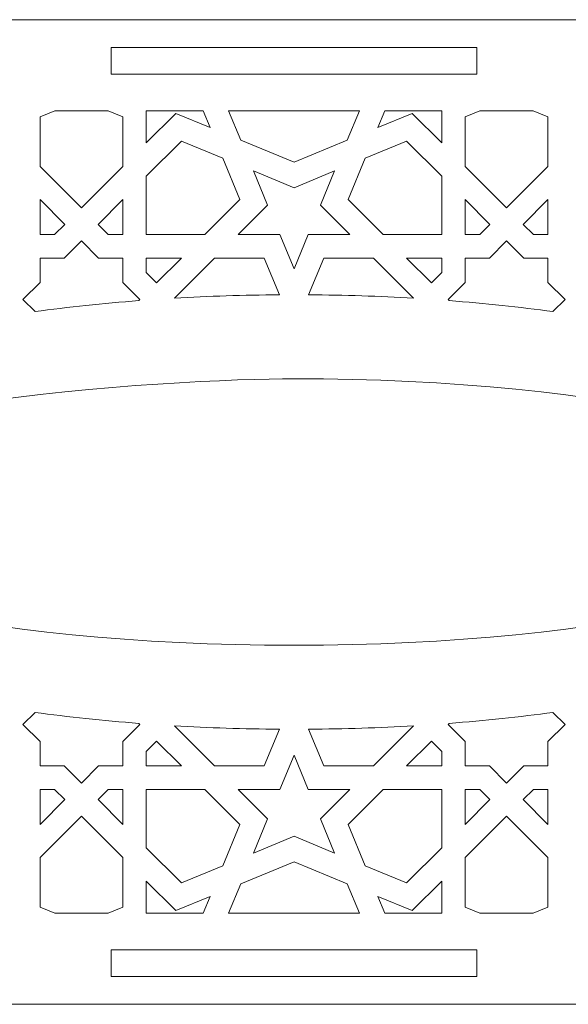
# Model space of a CAD drawing. Units: millimetres. Extents: x -1338 to 379, y -336 to 402.
# Drawn here: x -888 to -814, y -335 to -201 of the extents above; entities that cross this region are included whole.
import ezdxf

# ---------------------------------------------------------------- set-up
doc = ezdxf.new("R2010")
doc.units = ezdxf.units.MM
doc.header["$MEASUREMENT"] = 0
doc.layers.add('Layer 1', color=7, linetype='Continuous')

msp = doc.modelspace()

# ---------------------------------------------------------------- linework, layer by layer
at = {"layer": 'Layer 1', "color": 231, "lineweight": 20}
for points, knots in [([(-723.3557, -328.8631), (-723.3557, -328.8631), (-723.3557, -206.9282), (-723.3557, -206.9282), (-723.3557, -206.9282), (-723.3557, -203.7382), (-725.9657, -201.1282), (-729.1557, -201.1282), (-729.1557, -201.1282), (-729.1557, -201.1282), (-972.7994, -201.1282), (-972.7994, -201.1282), (-972.7994, -201.1282), (-975.9894, -201.1282), (-978.5994, -203.7382), (-978.5994, -206.9282), (-978.5994, -206.9282), (-978.5994, -206.9282), (-978.5994, -328.8631), (-978.5994, -328.8631), (-978.5994, -328.8631), (-978.5994, -332.0531), (-975.9894, -334.6631), (-972.7994, -334.6631), (-972.7994, -334.6631), (-972.7994, -334.6631), (-729.1557, -334.6631), (-729.1557, -334.6631), (-729.1557, -334.6631), (-725.9657, -334.6631), (-723.3557, -332.0531), (-723.3557, -328.8631)], [0, 0, 0, 0, 0.11111111, 0.11111111, 0.11111111, 0.11111111, 0.22222222, 0.22222222, 0.22222222, 0.22222222, 0.33333333, 0.33333333, 0.33333333, 0.33333333, 0.44444444, 0.44444444, 0.44444444, 0.44444444, 0.55555556, 0.55555556, 0.55555556, 0.55555556, 0.66666667, 0.66666667, 0.66666667, 0.66666667, 0.77777778, 0.77777778, 0.77777778, 0.77777778, 1, 1, 1, 1]), ([(-826.1775, -208.4956), (-826.1775, -208.4956), (-875.7775, -208.4956), (-875.7775, -208.4956), (-875.7775, -208.4956), (-875.7775, -208.4956), (-875.7775, -204.8956), (-875.7775, -204.8956), (-875.7775, -204.8956), (-875.7775, -204.8956), (-826.1775, -204.8956), (-826.1775, -204.8956), (-826.1775, -204.8956), (-826.1775, -204.8956), (-826.1775, -208.4956), (-826.1775, -208.4956)], [0, 0, 0, 0, 0.2, 0.2, 0.2, 0.2, 0.4, 0.4, 0.4, 0.4, 0.6, 0.6, 0.6, 0.6, 1, 1, 1, 1]), ([(-874.1843, -221.0236), (-874.1843, -221.0236), (-879.7963, -226.6355), (-879.7963, -226.6355), (-879.7963, -226.6355), (-879.7963, -226.6355), (-885.4083, -221.0236), (-885.4083, -221.0236), (-885.4083, -221.0236), (-885.4083, -221.0236), (-885.4083, -214.3066), (-885.4083, -214.3066), (-885.4083, -214.3066), (-885.4083, -214.3066), (-883.4012, -213.4752), (-883.4012, -213.4752), (-883.4012, -213.4752), (-883.4012, -213.4752), (-876.1914, -213.4752), (-876.1914, -213.4752), (-876.1914, -213.4752), (-876.1914, -213.4752), (-874.1843, -214.3066), (-874.1843, -214.3066), (-874.1843, -214.3066), (-874.1843, -214.3066), (-874.1843, -221.0236), (-874.1843, -221.0236)], [0, 0, 0, 0, 0.125, 0.125, 0.125, 0.125, 0.25, 0.25, 0.25, 0.25, 0.375, 0.375, 0.375, 0.375, 0.5, 0.5, 0.5, 0.5, 0.625, 0.625, 0.625, 0.625, 0.75, 0.75, 0.75, 0.75, 1, 1, 1, 1]), ([(-863.306, -213.4752), (-863.306, -213.4752), (-862.3612, -215.7562), (-862.3612, -215.7562), (-862.3612, -215.7562), (-862.3612, -215.7562), (-866.9967, -213.836), (-866.9967, -213.836), (-866.9967, -213.836), (-866.9967, -213.836), (-870.999, -217.8383), (-870.999, -217.8383), (-870.999, -217.8383), (-870.999, -217.8383), (-870.999, -213.4752), (-870.999, -213.4752), (-870.999, -213.4752), (-870.999, -213.4752), (-863.306, -213.4752), (-863.306, -213.4752)], [0, 0, 0, 0, 0.16666667, 0.16666667, 0.16666667, 0.16666667, 0.33333333, 0.33333333, 0.33333333, 0.33333333, 0.5, 0.5, 0.5, 0.5, 0.66666667, 0.66666667, 0.66666667, 0.66666667, 1, 1, 1, 1]), ([(-842.0969, -213.4752), (-842.0969, -213.4752), (-843.7557, -217.48), (-843.7557, -217.48), (-843.7557, -217.48), (-843.7557, -217.48), (-850.9776, -220.4714), (-850.9776, -220.4714), (-850.9776, -220.4714), (-850.9776, -220.4714), (-858.1995, -217.48), (-858.1995, -217.48), (-858.1995, -217.48), (-858.1995, -217.48), (-859.8583, -213.4752), (-859.8583, -213.4752), (-859.8583, -213.4752), (-859.8583, -213.4752), (-850.9777, -213.4752), (-850.9777, -213.4752), (-850.9777, -213.4752), (-850.9777, -213.4752), (-842.0969, -213.4752), (-842.0969, -213.4752)], [0, 0, 0, 0, 0.14285714, 0.14285714, 0.14285714, 0.14285714, 0.28571429, 0.28571429, 0.28571429, 0.28571429, 0.42857143, 0.42857143, 0.42857143, 0.42857143, 0.57142857, 0.57142857, 0.57142857, 0.57142857, 0.71428571, 0.71428571, 0.71428571, 0.71428571, 1, 1, 1, 1]), ([(-830.9562, -213.4752), (-830.9562, -213.4752), (-830.9562, -217.8383), (-830.9562, -217.8383), (-830.9562, -217.8383), (-830.9562, -217.8383), (-834.9585, -213.836), (-834.9585, -213.836), (-834.9585, -213.836), (-834.9585, -213.836), (-839.594, -215.7562), (-839.594, -215.7562), (-839.594, -215.7562), (-839.594, -215.7562), (-838.6492, -213.4752), (-838.6492, -213.4752), (-838.6492, -213.4752), (-838.6492, -213.4752), (-830.9562, -213.4752), (-830.9562, -213.4752)], [0, 0, 0, 0, 0.16666667, 0.16666667, 0.16666667, 0.16666667, 0.33333333, 0.33333333, 0.33333333, 0.33333333, 0.5, 0.5, 0.5, 0.5, 0.66666667, 0.66666667, 0.66666667, 0.66666667, 1, 1, 1, 1]), ([(-816.5469, -214.3066), (-816.5469, -214.3066), (-816.5469, -221.0236), (-816.5469, -221.0236), (-816.5469, -221.0236), (-816.5469, -221.0236), (-822.1589, -226.6355), (-822.1589, -226.6355), (-822.1589, -226.6355), (-822.1589, -226.6355), (-827.7709, -221.0236), (-827.7709, -221.0236), (-827.7709, -221.0236), (-827.7709, -221.0236), (-827.7709, -214.3066), (-827.7709, -214.3066), (-827.7709, -214.3066), (-827.7709, -214.3066), (-825.7638, -213.4752), (-825.7638, -213.4752), (-825.7638, -213.4752), (-825.7638, -213.4752), (-818.554, -213.4752), (-818.554, -213.4752), (-818.554, -213.4752), (-818.554, -213.4752), (-816.5469, -214.3066), (-816.5469, -214.3066)], [0, 0, 0, 0, 0.125, 0.125, 0.125, 0.125, 0.25, 0.25, 0.25, 0.25, 0.375, 0.375, 0.375, 0.375, 0.5, 0.5, 0.5, 0.5, 0.625, 0.625, 0.625, 0.625, 0.75, 0.75, 0.75, 0.75, 1, 1, 1, 1]), ([(-863.0624, -230.2795), (-863.0624, -230.2795), (-870.999, -230.2795), (-870.999, -230.2795), (-870.999, -230.2795), (-870.999, -230.2795), (-870.999, -222.3429), (-870.999, -222.3429), (-870.999, -222.3429), (-870.999, -222.3429), (-866.2494, -217.5933), (-866.2494, -217.5933), (-866.2494, -217.5933), (-866.2494, -217.5933), (-860.6374, -219.9179), (-860.6374, -219.9179), (-860.6374, -219.9179), (-860.6374, -219.9179), (-858.3128, -225.5299), (-858.3128, -225.5299), (-858.3128, -225.5299), (-858.3128, -225.5299), (-863.0624, -230.2795), (-863.0624, -230.2795)], [0, 0, 0, 0, 0.14285714, 0.14285714, 0.14285714, 0.14285714, 0.28571429, 0.28571429, 0.28571429, 0.28571429, 0.42857143, 0.42857143, 0.42857143, 0.42857143, 0.57142857, 0.57142857, 0.57142857, 0.57142857, 0.71428571, 0.71428571, 0.71428571, 0.71428571, 1, 1, 1, 1]), ([(-830.9562, -230.2795), (-830.9562, -230.2795), (-838.8928, -230.2795), (-838.8928, -230.2795), (-838.8928, -230.2795), (-838.8928, -230.2795), (-843.6424, -225.5299), (-843.6424, -225.5299), (-843.6424, -225.5299), (-843.6424, -225.5299), (-841.3178, -219.9179), (-841.3178, -219.9179), (-841.3178, -219.9179), (-841.3178, -219.9179), (-835.7058, -217.5933), (-835.7058, -217.5933), (-835.7058, -217.5933), (-835.7058, -217.5933), (-830.9562, -222.3429), (-830.9562, -222.3429), (-830.9562, -222.3429), (-830.9562, -222.3429), (-830.9562, -230.2795), (-830.9562, -230.2795)], [0, 0, 0, 0, 0.14285714, 0.14285714, 0.14285714, 0.14285714, 0.28571429, 0.28571429, 0.28571429, 0.28571429, 0.42857143, 0.42857143, 0.42857143, 0.42857143, 0.57142857, 0.57142857, 0.57142857, 0.57142857, 0.71428571, 0.71428571, 0.71428571, 0.71428571, 1, 1, 1, 1]), ([(-845.4795, -221.6417), (-845.4795, -221.6417), (-847.3997, -226.2772), (-847.3997, -226.2772), (-847.3997, -226.2772), (-847.3997, -226.2772), (-843.3974, -230.2795), (-843.3974, -230.2795), (-843.3974, -230.2795), (-843.3974, -230.2795), (-849.0574, -230.2795), (-849.0574, -230.2795), (-849.0574, -230.2795), (-849.0574, -230.2795), (-850.9776, -234.9152), (-850.9776, -234.9152), (-850.9776, -234.9152), (-850.9776, -234.9152), (-852.8978, -230.2795), (-852.8978, -230.2795), (-852.8978, -230.2795), (-852.8978, -230.2795), (-858.5578, -230.2795), (-858.5578, -230.2795), (-858.5578, -230.2795), (-858.5578, -230.2795), (-854.5555, -226.2772), (-854.5555, -226.2772), (-854.5555, -226.2772), (-854.5555, -226.2772), (-856.4757, -221.6417), (-856.4757, -221.6417), (-856.4757, -221.6417), (-856.4757, -221.6417), (-850.9776, -223.9191), (-850.9776, -223.9191), (-850.9776, -223.9191), (-850.9776, -223.9191), (-845.4795, -221.6417), (-845.4795, -221.6417)], [0, 0, 0, 0, 0.09090909, 0.09090909, 0.09090909, 0.09090909, 0.18181818, 0.18181818, 0.18181818, 0.18181818, 0.27272727, 0.27272727, 0.27272727, 0.27272727, 0.36363636, 0.36363636, 0.36363636, 0.36363636, 0.45454545, 0.45454545, 0.45454545, 0.45454545, 0.54545455, 0.54545455, 0.54545455, 0.54545455, 0.63636364, 0.63636364, 0.63636364, 0.63636364, 0.72727273, 0.72727273, 0.72727273, 0.72727273, 0.81818182, 0.81818182, 0.81818182, 0.81818182, 1, 1, 1, 1]), ([(-882.0487, -228.8879), (-882.0487, -228.8879), (-883.4402, -230.2795), (-883.4402, -230.2795), (-883.4402, -230.2795), (-883.4402, -230.2795), (-885.4083, -230.2795), (-885.4083, -230.2795), (-885.4083, -230.2795), (-885.4083, -230.2795), (-885.4083, -225.5282), (-885.4083, -225.5282), (-885.4083, -225.5282), (-885.4083, -225.5282), (-882.0487, -228.8879), (-882.0487, -228.8879)], [0, 0, 0, 0, 0.2, 0.2, 0.2, 0.2, 0.4, 0.4, 0.4, 0.4, 0.6, 0.6, 0.6, 0.6, 1, 1, 1, 1]), ([(-874.1843, -230.2795), (-874.1843, -230.2795), (-876.1524, -230.2795), (-876.1524, -230.2795), (-876.1524, -230.2795), (-876.1524, -230.2795), (-877.544, -228.8879), (-877.544, -228.8879), (-877.544, -228.8879), (-877.544, -228.8879), (-874.1843, -225.5282), (-874.1843, -225.5282), (-874.1843, -225.5282), (-874.1843, -225.5282), (-874.1843, -230.2795), (-874.1843, -230.2795)], [0, 0, 0, 0, 0.2, 0.2, 0.2, 0.2, 0.4, 0.4, 0.4, 0.4, 0.6, 0.6, 0.6, 0.6, 1, 1, 1, 1]), ([(-824.4112, -228.8879), (-824.4112, -228.8879), (-825.8028, -230.2795), (-825.8028, -230.2795), (-825.8028, -230.2795), (-825.8028, -230.2795), (-827.7709, -230.2795), (-827.7709, -230.2795), (-827.7709, -230.2795), (-827.7709, -230.2795), (-827.7709, -225.5282), (-827.7709, -225.5282), (-827.7709, -225.5282), (-827.7709, -225.5282), (-824.4112, -228.8879), (-824.4112, -228.8879)], [0, 0, 0, 0, 0.2, 0.2, 0.2, 0.2, 0.4, 0.4, 0.4, 0.4, 0.6, 0.6, 0.6, 0.6, 1, 1, 1, 1]), ([(-816.5469, -225.5282), (-816.5469, -225.5282), (-816.5469, -230.2795), (-816.5469, -230.2795), (-816.5469, -230.2795), (-816.5469, -230.2795), (-818.515, -230.2795), (-818.515, -230.2795), (-818.515, -230.2795), (-818.515, -230.2795), (-819.9065, -228.8879), (-819.9065, -228.8879), (-819.9065, -228.8879), (-819.9065, -228.8879), (-816.5469, -225.5282), (-816.5469, -225.5282)], [0, 0, 0, 0, 0.2, 0.2, 0.2, 0.2, 0.4, 0.4, 0.4, 0.4, 0.6, 0.6, 0.6, 0.6, 1, 1, 1, 1]), ([(-871.8599, -239.0768), (-871.8599, -239.0768), (-872.0132, -239.2301), (-872.0132, -239.2301), (-872.0132, -239.2301), (-876.8674, -239.6044), (-881.5707, -240.1055), (-886.0878, -240.7219), (-886.0878, -240.7219), (-886.0878, -240.7219), (-887.7329, -239.0769), (-887.7329, -239.0769), (-887.7329, -239.0769), (-887.7329, -239.0769), (-885.4083, -236.7523), (-885.4083, -236.7523), (-885.4083, -236.7523), (-885.4083, -236.7523), (-885.4083, -233.4648), (-885.4083, -233.4648), (-885.4083, -233.4648), (-885.4083, -233.4648), (-882.1209, -233.4648), (-882.1209, -233.4648), (-882.1209, -233.4648), (-882.1209, -233.4648), (-879.7963, -231.1404), (-879.7963, -231.1404), (-879.7963, -231.1404), (-879.7963, -231.1404), (-877.4718, -233.4648), (-877.4718, -233.4648), (-877.4718, -233.4648), (-877.4718, -233.4648), (-874.1843, -233.4648), (-874.1843, -233.4648), (-874.1843, -233.4648), (-874.1843, -233.4648), (-874.1843, -236.7523), (-874.1843, -236.7523), (-874.1843, -236.7523), (-874.1843, -236.7523), (-871.8599, -239.0768), (-871.8599, -239.0768)], [0, 0, 0, 0, 0.08333333, 0.08333333, 0.08333333, 0.08333333, 0.16666667, 0.16666667, 0.16666667, 0.16666667, 0.25, 0.25, 0.25, 0.25, 0.33333333, 0.33333333, 0.33333333, 0.33333333, 0.41666667, 0.41666667, 0.41666667, 0.41666667, 0.5, 0.5, 0.5, 0.5, 0.58333333, 0.58333333, 0.58333333, 0.58333333, 0.66666667, 0.66666667, 0.66666667, 0.66666667, 0.75, 0.75, 0.75, 0.75, 0.83333333, 0.83333333, 0.83333333, 0.83333333, 1, 1, 1, 1]), ([(-815.8674, -240.7219), (-820.3845, -240.1055), (-825.0878, -239.6044), (-829.942, -239.2301), (-829.942, -239.2301), (-829.942, -239.2301), (-830.0953, -239.0768), (-830.0953, -239.0768), (-830.0953, -239.0768), (-830.0953, -239.0768), (-827.7709, -236.7523), (-827.7709, -236.7523), (-827.7709, -236.7523), (-827.7709, -236.7523), (-827.7709, -233.4648), (-827.7709, -233.4648), (-827.7709, -233.4648), (-827.7709, -233.4648), (-824.4834, -233.4648), (-824.4834, -233.4648), (-824.4834, -233.4648), (-824.4834, -233.4648), (-822.1589, -231.1404), (-822.1589, -231.1404), (-822.1589, -231.1404), (-822.1589, -231.1404), (-819.8343, -233.4648), (-819.8343, -233.4648), (-819.8343, -233.4648), (-819.8343, -233.4648), (-816.5469, -233.4648), (-816.5469, -233.4648), (-816.5469, -233.4648), (-816.5469, -233.4648), (-816.5469, -236.7523), (-816.5469, -236.7523), (-816.5469, -236.7523), (-816.5469, -236.7523), (-814.2223, -239.0769), (-814.2223, -239.0769), (-814.2223, -239.0769), (-814.2223, -239.0769), (-815.8674, -240.7219), (-815.8674, -240.7219)], [0, 0, 0, 0, 0.08333333, 0.08333333, 0.08333333, 0.08333333, 0.16666667, 0.16666667, 0.16666667, 0.16666667, 0.25, 0.25, 0.25, 0.25, 0.33333333, 0.33333333, 0.33333333, 0.33333333, 0.41666667, 0.41666667, 0.41666667, 0.41666667, 0.5, 0.5, 0.5, 0.5, 0.58333333, 0.58333333, 0.58333333, 0.58333333, 0.66666667, 0.66666667, 0.66666667, 0.66666667, 0.75, 0.75, 0.75, 0.75, 0.83333333, 0.83333333, 0.83333333, 0.83333333, 1, 1, 1, 1]), ([(-866.2477, -233.4648), (-866.2477, -233.4648), (-869.6074, -236.8245), (-869.6074, -236.8245), (-869.6074, -236.8245), (-869.6074, -236.8245), (-870.999, -235.4329), (-870.999, -235.4329), (-870.999, -235.4329), (-870.999, -235.4329), (-870.999, -233.4648), (-870.999, -233.4648), (-870.999, -233.4648), (-870.999, -233.4648), (-866.2477, -233.4648), (-866.2477, -233.4648)], [0, 0, 0, 0, 0.2, 0.2, 0.2, 0.2, 0.4, 0.4, 0.4, 0.4, 0.6, 0.6, 0.6, 0.6, 1, 1, 1, 1]), ([(-852.9648, -238.4409), (-857.8064, -238.4747), (-862.5546, -238.6318), (-867.1808, -238.9026), (-867.1808, -238.9026), (-867.1808, -238.9026), (-861.7431, -233.4648), (-861.7431, -233.4648), (-861.7431, -233.4648), (-861.7431, -233.4648), (-855.0261, -233.4648), (-855.0261, -233.4648), (-855.0261, -233.4648), (-855.0261, -233.4648), (-852.9648, -238.4409), (-852.9648, -238.4409)], [0, 0, 0, 0, 0.2, 0.2, 0.2, 0.2, 0.4, 0.4, 0.4, 0.4, 0.6, 0.6, 0.6, 0.6, 1, 1, 1, 1]), ([(-834.7744, -238.9026), (-839.4006, -238.6318), (-844.1488, -238.4747), (-848.9904, -238.4409), (-848.9904, -238.4409), (-848.9904, -238.4409), (-846.9291, -233.4648), (-846.9291, -233.4648), (-846.9291, -233.4648), (-846.9291, -233.4648), (-840.2121, -233.4648), (-840.2121, -233.4648), (-840.2121, -233.4648), (-840.2121, -233.4648), (-834.7744, -238.9026), (-834.7744, -238.9026)], [0, 0, 0, 0, 0.2, 0.2, 0.2, 0.2, 0.4, 0.4, 0.4, 0.4, 0.6, 0.6, 0.6, 0.6, 1, 1, 1, 1]), ([(-830.9562, -235.4329), (-830.9562, -235.4329), (-832.3478, -236.8245), (-832.3478, -236.8245), (-832.3478, -236.8245), (-832.3478, -236.8245), (-835.7075, -233.4648), (-835.7075, -233.4648), (-835.7075, -233.4648), (-835.7075, -233.4648), (-830.9562, -233.4648), (-830.9562, -233.4648), (-830.9562, -233.4648), (-830.9562, -233.4648), (-830.9562, -235.4329), (-830.9562, -235.4329)], [0, 0, 0, 0, 0.2, 0.2, 0.2, 0.2, 0.4, 0.4, 0.4, 0.4, 0.6, 0.6, 0.6, 0.6, 1, 1, 1, 1]), ([(-850.9775, -249.8221), (-808.2887, -249.8221), (-773.6826, -257.9139), (-773.6826, -267.8956), (-773.6826, -267.8956), (-773.6826, -277.8773), (-808.2887, -285.9691), (-850.9775, -285.9691), (-850.9775, -285.9691), (-893.6663, -285.9691), (-928.2724, -277.8773), (-928.2724, -267.8956), (-928.2724, -267.8956), (-928.2724, -252.9534), (-866.0681, -249.8221), (-850.9775, -249.8221)], [0, 0, 0, 0, 0.2, 0.2, 0.2, 0.2, 0.4, 0.4, 0.4, 0.4, 0.6, 0.6, 0.6, 0.6, 1, 1, 1, 1]), ([(-872.0132, -296.5611), (-872.0132, -296.5611), (-871.8599, -296.7144), (-871.8599, -296.7144), (-871.8599, -296.7144), (-871.8599, -296.7144), (-874.1843, -299.0389), (-874.1843, -299.0389), (-874.1843, -299.0389), (-874.1843, -299.0389), (-874.1843, -302.3264), (-874.1843, -302.3264), (-874.1843, -302.3264), (-874.1843, -302.3264), (-877.4718, -302.3264), (-877.4718, -302.3264), (-877.4718, -302.3264), (-877.4718, -302.3264), (-879.7963, -304.6508), (-879.7963, -304.6508), (-879.7963, -304.6508), (-879.7963, -304.6508), (-882.1209, -302.3264), (-882.1209, -302.3264), (-882.1209, -302.3264), (-882.1209, -302.3264), (-885.4083, -302.3264), (-885.4083, -302.3264), (-885.4083, -302.3264), (-885.4083, -302.3264), (-885.4083, -299.0389), (-885.4083, -299.0389), (-885.4083, -299.0389), (-885.4083, -299.0389), (-887.7329, -296.7143), (-887.7329, -296.7143), (-887.7329, -296.7143), (-887.7329, -296.7143), (-886.0878, -295.0693), (-886.0878, -295.0693), (-886.0878, -295.0693), (-881.5707, -295.6857), (-876.8674, -296.1868), (-872.0132, -296.5611)], [0, 0, 0, 0, 0.08333333, 0.08333333, 0.08333333, 0.08333333, 0.16666667, 0.16666667, 0.16666667, 0.16666667, 0.25, 0.25, 0.25, 0.25, 0.33333333, 0.33333333, 0.33333333, 0.33333333, 0.41666667, 0.41666667, 0.41666667, 0.41666667, 0.5, 0.5, 0.5, 0.5, 0.58333333, 0.58333333, 0.58333333, 0.58333333, 0.66666667, 0.66666667, 0.66666667, 0.66666667, 0.75, 0.75, 0.75, 0.75, 0.83333333, 0.83333333, 0.83333333, 0.83333333, 1, 1, 1, 1]), ([(-829.942, -296.5611), (-825.0878, -296.1868), (-820.3845, -295.6857), (-815.8674, -295.0693), (-815.8674, -295.0693), (-815.8674, -295.0693), (-814.2223, -296.7143), (-814.2223, -296.7143), (-814.2223, -296.7143), (-814.2223, -296.7143), (-816.5469, -299.0389), (-816.5469, -299.0389), (-816.5469, -299.0389), (-816.5469, -299.0389), (-816.5469, -302.3264), (-816.5469, -302.3264), (-816.5469, -302.3264), (-816.5469, -302.3264), (-819.8343, -302.3264), (-819.8343, -302.3264), (-819.8343, -302.3264), (-819.8343, -302.3264), (-822.1589, -304.6508), (-822.1589, -304.6508), (-822.1589, -304.6508), (-822.1589, -304.6508), (-824.4834, -302.3264), (-824.4834, -302.3264), (-824.4834, -302.3264), (-824.4834, -302.3264), (-827.7709, -302.3264), (-827.7709, -302.3264), (-827.7709, -302.3264), (-827.7709, -302.3264), (-827.7709, -299.0389), (-827.7709, -299.0389), (-827.7709, -299.0389), (-827.7709, -299.0389), (-830.0953, -296.7144), (-830.0953, -296.7144), (-830.0953, -296.7144), (-830.0953, -296.7144), (-829.942, -296.5611), (-829.942, -296.5611)], [0, 0, 0, 0, 0.08333333, 0.08333333, 0.08333333, 0.08333333, 0.16666667, 0.16666667, 0.16666667, 0.16666667, 0.25, 0.25, 0.25, 0.25, 0.33333333, 0.33333333, 0.33333333, 0.33333333, 0.41666667, 0.41666667, 0.41666667, 0.41666667, 0.5, 0.5, 0.5, 0.5, 0.58333333, 0.58333333, 0.58333333, 0.58333333, 0.66666667, 0.66666667, 0.66666667, 0.66666667, 0.75, 0.75, 0.75, 0.75, 0.83333333, 0.83333333, 0.83333333, 0.83333333, 1, 1, 1, 1]), ([(-867.1808, -296.8886), (-862.5546, -297.1594), (-857.8064, -297.3165), (-852.9648, -297.3503), (-852.9648, -297.3503), (-852.9648, -297.3503), (-855.0261, -302.3264), (-855.0261, -302.3264), (-855.0261, -302.3264), (-855.0261, -302.3264), (-861.7431, -302.3264), (-861.7431, -302.3264), (-861.7431, -302.3264), (-861.7431, -302.3264), (-867.1808, -296.8886), (-867.1808, -296.8886)], [0, 0, 0, 0, 0.2, 0.2, 0.2, 0.2, 0.4, 0.4, 0.4, 0.4, 0.6, 0.6, 0.6, 0.6, 1, 1, 1, 1]), ([(-848.9904, -297.3503), (-844.1488, -297.3165), (-839.4006, -297.1594), (-834.7744, -296.8886), (-834.7744, -296.8886), (-834.7744, -296.8886), (-840.2121, -302.3264), (-840.2121, -302.3264), (-840.2121, -302.3264), (-840.2121, -302.3264), (-846.9291, -302.3264), (-846.9291, -302.3264), (-846.9291, -302.3264), (-846.9291, -302.3264), (-848.9904, -297.3503), (-848.9904, -297.3503)], [0, 0, 0, 0, 0.2, 0.2, 0.2, 0.2, 0.4, 0.4, 0.4, 0.4, 0.6, 0.6, 0.6, 0.6, 1, 1, 1, 1]), ([(-869.6074, -298.9667), (-869.6074, -298.9667), (-866.2477, -302.3264), (-866.2477, -302.3264), (-866.2477, -302.3264), (-866.2477, -302.3264), (-870.999, -302.3264), (-870.999, -302.3264), (-870.999, -302.3264), (-870.999, -302.3264), (-870.999, -300.3583), (-870.999, -300.3583), (-870.999, -300.3583), (-870.999, -300.3583), (-869.6074, -298.9667), (-869.6074, -298.9667)], [0, 0, 0, 0, 0.2, 0.2, 0.2, 0.2, 0.4, 0.4, 0.4, 0.4, 0.6, 0.6, 0.6, 0.6, 1, 1, 1, 1]), ([(-832.3478, -298.9667), (-832.3478, -298.9667), (-830.9562, -300.3583), (-830.9562, -300.3583), (-830.9562, -300.3583), (-830.9562, -300.3583), (-830.9562, -302.3264), (-830.9562, -302.3264), (-830.9562, -302.3264), (-830.9562, -302.3264), (-835.7075, -302.3264), (-835.7075, -302.3264), (-835.7075, -302.3264), (-835.7075, -302.3264), (-832.3478, -298.9667), (-832.3478, -298.9667)], [0, 0, 0, 0, 0.2, 0.2, 0.2, 0.2, 0.4, 0.4, 0.4, 0.4, 0.6, 0.6, 0.6, 0.6, 1, 1, 1, 1]), ([(-847.3997, -309.514), (-847.3997, -309.514), (-845.4795, -314.1495), (-845.4795, -314.1495), (-845.4795, -314.1495), (-845.4795, -314.1495), (-850.9776, -311.8721), (-850.9776, -311.8721), (-850.9776, -311.8721), (-850.9776, -311.8721), (-856.4757, -314.1495), (-856.4757, -314.1495), (-856.4757, -314.1495), (-856.4757, -314.1495), (-854.5555, -309.514), (-854.5555, -309.514), (-854.5555, -309.514), (-854.5555, -309.514), (-858.5578, -305.5117), (-858.5578, -305.5117), (-858.5578, -305.5117), (-858.5578, -305.5117), (-852.8978, -305.5117), (-852.8978, -305.5117), (-852.8978, -305.5117), (-852.8978, -305.5117), (-850.9776, -300.876), (-850.9776, -300.876), (-850.9776, -300.876), (-850.9776, -300.876), (-849.0574, -305.5117), (-849.0574, -305.5117), (-849.0574, -305.5117), (-849.0574, -305.5117), (-843.3974, -305.5117), (-843.3974, -305.5117), (-843.3974, -305.5117), (-843.3974, -305.5117), (-847.3997, -309.514), (-847.3997, -309.514)], [0, 0, 0, 0, 0.09090909, 0.09090909, 0.09090909, 0.09090909, 0.18181818, 0.18181818, 0.18181818, 0.18181818, 0.27272727, 0.27272727, 0.27272727, 0.27272727, 0.36363636, 0.36363636, 0.36363636, 0.36363636, 0.45454545, 0.45454545, 0.45454545, 0.45454545, 0.54545455, 0.54545455, 0.54545455, 0.54545455, 0.63636364, 0.63636364, 0.63636364, 0.63636364, 0.72727273, 0.72727273, 0.72727273, 0.72727273, 0.81818182, 0.81818182, 0.81818182, 0.81818182, 1, 1, 1, 1]), ([(-883.4402, -305.5117), (-883.4402, -305.5117), (-882.0487, -306.9033), (-882.0487, -306.9033), (-882.0487, -306.9033), (-882.0487, -306.9033), (-885.4083, -310.263), (-885.4083, -310.263), (-885.4083, -310.263), (-885.4083, -310.263), (-885.4083, -305.5117), (-885.4083, -305.5117), (-885.4083, -305.5117), (-885.4083, -305.5117), (-883.4402, -305.5117), (-883.4402, -305.5117)], [0, 0, 0, 0, 0.2, 0.2, 0.2, 0.2, 0.4, 0.4, 0.4, 0.4, 0.6, 0.6, 0.6, 0.6, 1, 1, 1, 1]), ([(-876.1524, -305.5117), (-876.1524, -305.5117), (-874.1843, -305.5117), (-874.1843, -305.5117), (-874.1843, -305.5117), (-874.1843, -305.5117), (-874.1843, -310.263), (-874.1843, -310.263), (-874.1843, -310.263), (-874.1843, -310.263), (-877.544, -306.9033), (-877.544, -306.9033), (-877.544, -306.9033), (-877.544, -306.9033), (-876.1524, -305.5117), (-876.1524, -305.5117)], [0, 0, 0, 0, 0.2, 0.2, 0.2, 0.2, 0.4, 0.4, 0.4, 0.4, 0.6, 0.6, 0.6, 0.6, 1, 1, 1, 1]), ([(-870.999, -305.5117), (-870.999, -305.5117), (-863.0624, -305.5117), (-863.0624, -305.5117), (-863.0624, -305.5117), (-863.0624, -305.5117), (-858.3128, -310.2613), (-858.3128, -310.2613), (-858.3128, -310.2613), (-858.3128, -310.2613), (-860.6374, -315.8733), (-860.6374, -315.8733), (-860.6374, -315.8733), (-860.6374, -315.8733), (-866.2494, -318.1979), (-866.2494, -318.1979), (-866.2494, -318.1979), (-866.2494, -318.1979), (-870.999, -313.4483), (-870.999, -313.4483), (-870.999, -313.4483), (-870.999, -313.4483), (-870.999, -305.5117), (-870.999, -305.5117)], [0, 0, 0, 0, 0.14285714, 0.14285714, 0.14285714, 0.14285714, 0.28571429, 0.28571429, 0.28571429, 0.28571429, 0.42857143, 0.42857143, 0.42857143, 0.42857143, 0.57142857, 0.57142857, 0.57142857, 0.57142857, 0.71428571, 0.71428571, 0.71428571, 0.71428571, 1, 1, 1, 1]), ([(-838.8928, -305.5117), (-838.8928, -305.5117), (-830.9562, -305.5117), (-830.9562, -305.5117), (-830.9562, -305.5117), (-830.9562, -305.5117), (-830.9562, -313.4483), (-830.9562, -313.4483), (-830.9562, -313.4483), (-830.9562, -313.4483), (-835.7058, -318.1979), (-835.7058, -318.1979), (-835.7058, -318.1979), (-835.7058, -318.1979), (-841.3178, -315.8733), (-841.3178, -315.8733), (-841.3178, -315.8733), (-841.3178, -315.8733), (-843.6424, -310.2613), (-843.6424, -310.2613), (-843.6424, -310.2613), (-843.6424, -310.2613), (-838.8928, -305.5117), (-838.8928, -305.5117)], [0, 0, 0, 0, 0.14285714, 0.14285714, 0.14285714, 0.14285714, 0.28571429, 0.28571429, 0.28571429, 0.28571429, 0.42857143, 0.42857143, 0.42857143, 0.42857143, 0.57142857, 0.57142857, 0.57142857, 0.57142857, 0.71428571, 0.71428571, 0.71428571, 0.71428571, 1, 1, 1, 1]), ([(-825.8028, -305.5117), (-825.8028, -305.5117), (-824.4112, -306.9033), (-824.4112, -306.9033), (-824.4112, -306.9033), (-824.4112, -306.9033), (-827.7709, -310.263), (-827.7709, -310.263), (-827.7709, -310.263), (-827.7709, -310.263), (-827.7709, -305.5117), (-827.7709, -305.5117), (-827.7709, -305.5117), (-827.7709, -305.5117), (-825.8028, -305.5117), (-825.8028, -305.5117)], [0, 0, 0, 0, 0.2, 0.2, 0.2, 0.2, 0.4, 0.4, 0.4, 0.4, 0.6, 0.6, 0.6, 0.6, 1, 1, 1, 1]), ([(-816.5469, -305.5117), (-816.5469, -305.5117), (-816.5469, -310.263), (-816.5469, -310.263), (-816.5469, -310.263), (-816.5469, -310.263), (-819.9065, -306.9033), (-819.9065, -306.9033), (-819.9065, -306.9033), (-819.9065, -306.9033), (-818.515, -305.5117), (-818.515, -305.5117), (-818.515, -305.5117), (-818.515, -305.5117), (-816.5469, -305.5117), (-816.5469, -305.5117)], [0, 0, 0, 0, 0.2, 0.2, 0.2, 0.2, 0.4, 0.4, 0.4, 0.4, 0.6, 0.6, 0.6, 0.6, 1, 1, 1, 1]), ([(-879.7963, -309.1557), (-879.7963, -309.1557), (-874.1843, -314.7676), (-874.1843, -314.7676), (-874.1843, -314.7676), (-874.1843, -314.7676), (-874.1843, -321.4846), (-874.1843, -321.4846), (-874.1843, -321.4846), (-874.1843, -321.4846), (-876.1914, -322.316), (-876.1914, -322.316), (-876.1914, -322.316), (-876.1914, -322.316), (-883.4012, -322.316), (-883.4012, -322.316), (-883.4012, -322.316), (-883.4012, -322.316), (-885.4083, -321.4846), (-885.4083, -321.4846), (-885.4083, -321.4846), (-885.4083, -321.4846), (-885.4083, -314.7676), (-885.4083, -314.7676), (-885.4083, -314.7676), (-885.4083, -314.7676), (-879.7963, -309.1557), (-879.7963, -309.1557)], [0, 0, 0, 0, 0.125, 0.125, 0.125, 0.125, 0.25, 0.25, 0.25, 0.25, 0.375, 0.375, 0.375, 0.375, 0.5, 0.5, 0.5, 0.5, 0.625, 0.625, 0.625, 0.625, 0.75, 0.75, 0.75, 0.75, 1, 1, 1, 1]), ([(-816.5469, -314.7676), (-816.5469, -314.7676), (-816.5469, -321.4846), (-816.5469, -321.4846), (-816.5469, -321.4846), (-816.5469, -321.4846), (-818.554, -322.316), (-818.554, -322.316), (-818.554, -322.316), (-818.554, -322.316), (-825.7638, -322.316), (-825.7638, -322.316), (-825.7638, -322.316), (-825.7638, -322.316), (-827.7709, -321.4846), (-827.7709, -321.4846), (-827.7709, -321.4846), (-827.7709, -321.4846), (-827.7709, -314.7676), (-827.7709, -314.7676), (-827.7709, -314.7676), (-827.7709, -314.7676), (-822.1589, -309.1557), (-822.1589, -309.1557), (-822.1589, -309.1557), (-822.1589, -309.1557), (-816.5469, -314.7676), (-816.5469, -314.7676)], [0, 0, 0, 0, 0.125, 0.125, 0.125, 0.125, 0.25, 0.25, 0.25, 0.25, 0.375, 0.375, 0.375, 0.375, 0.5, 0.5, 0.5, 0.5, 0.625, 0.625, 0.625, 0.625, 0.75, 0.75, 0.75, 0.75, 1, 1, 1, 1]), ([(-843.7557, -318.3112), (-843.7557, -318.3112), (-842.0969, -322.316), (-842.0969, -322.316), (-842.0969, -322.316), (-842.0969, -322.316), (-850.9777, -322.316), (-850.9777, -322.316), (-850.9777, -322.316), (-850.9777, -322.316), (-859.8583, -322.316), (-859.8583, -322.316), (-859.8583, -322.316), (-859.8583, -322.316), (-858.1995, -318.3112), (-858.1995, -318.3112), (-858.1995, -318.3112), (-858.1995, -318.3112), (-850.9776, -315.3198), (-850.9776, -315.3198), (-850.9776, -315.3198), (-850.9776, -315.3198), (-843.7557, -318.3112), (-843.7557, -318.3112)], [0, 0, 0, 0, 0.14285714, 0.14285714, 0.14285714, 0.14285714, 0.28571429, 0.28571429, 0.28571429, 0.28571429, 0.42857143, 0.42857143, 0.42857143, 0.42857143, 0.57142857, 0.57142857, 0.57142857, 0.57142857, 0.71428571, 0.71428571, 0.71428571, 0.71428571, 1, 1, 1, 1]), ([(-862.3612, -320.035), (-862.3612, -320.035), (-863.306, -322.316), (-863.306, -322.316), (-863.306, -322.316), (-863.306, -322.316), (-870.999, -322.316), (-870.999, -322.316), (-870.999, -322.316), (-870.999, -322.316), (-870.999, -317.9529), (-870.999, -317.9529), (-870.999, -317.9529), (-870.999, -317.9529), (-866.9967, -321.9552), (-866.9967, -321.9552), (-866.9967, -321.9552), (-866.9967, -321.9552), (-862.3612, -320.035), (-862.3612, -320.035)], [0, 0, 0, 0, 0.16666667, 0.16666667, 0.16666667, 0.16666667, 0.33333333, 0.33333333, 0.33333333, 0.33333333, 0.5, 0.5, 0.5, 0.5, 0.66666667, 0.66666667, 0.66666667, 0.66666667, 1, 1, 1, 1]), ([(-830.9562, -317.9529), (-830.9562, -317.9529), (-830.9562, -322.316), (-830.9562, -322.316), (-830.9562, -322.316), (-830.9562, -322.316), (-838.6492, -322.316), (-838.6492, -322.316), (-838.6492, -322.316), (-838.6492, -322.316), (-839.594, -320.035), (-839.594, -320.035), (-839.594, -320.035), (-839.594, -320.035), (-834.9585, -321.9552), (-834.9585, -321.9552), (-834.9585, -321.9552), (-834.9585, -321.9552), (-830.9562, -317.9529), (-830.9562, -317.9529)], [0, 0, 0, 0, 0.16666667, 0.16666667, 0.16666667, 0.16666667, 0.33333333, 0.33333333, 0.33333333, 0.33333333, 0.5, 0.5, 0.5, 0.5, 0.66666667, 0.66666667, 0.66666667, 0.66666667, 1, 1, 1, 1]), ([(-875.7775, -327.2956), (-875.7775, -327.2956), (-826.1775, -327.2956), (-826.1775, -327.2956), (-826.1775, -327.2956), (-826.1775, -327.2956), (-826.1775, -330.8956), (-826.1775, -330.8956), (-826.1775, -330.8956), (-826.1775, -330.8956), (-875.7775, -330.8956), (-875.7775, -330.8956), (-875.7775, -330.8956), (-875.7775, -330.8956), (-875.7775, -327.2956), (-875.7775, -327.2956)], [0, 0, 0, 0, 0.2, 0.2, 0.2, 0.2, 0.4, 0.4, 0.4, 0.4, 0.6, 0.6, 0.6, 0.6, 1, 1, 1, 1])]:
    msp.add_open_spline(points, degree=3, knots=knots, dxfattribs=at)

doc.saveas('drawing.dxf')
